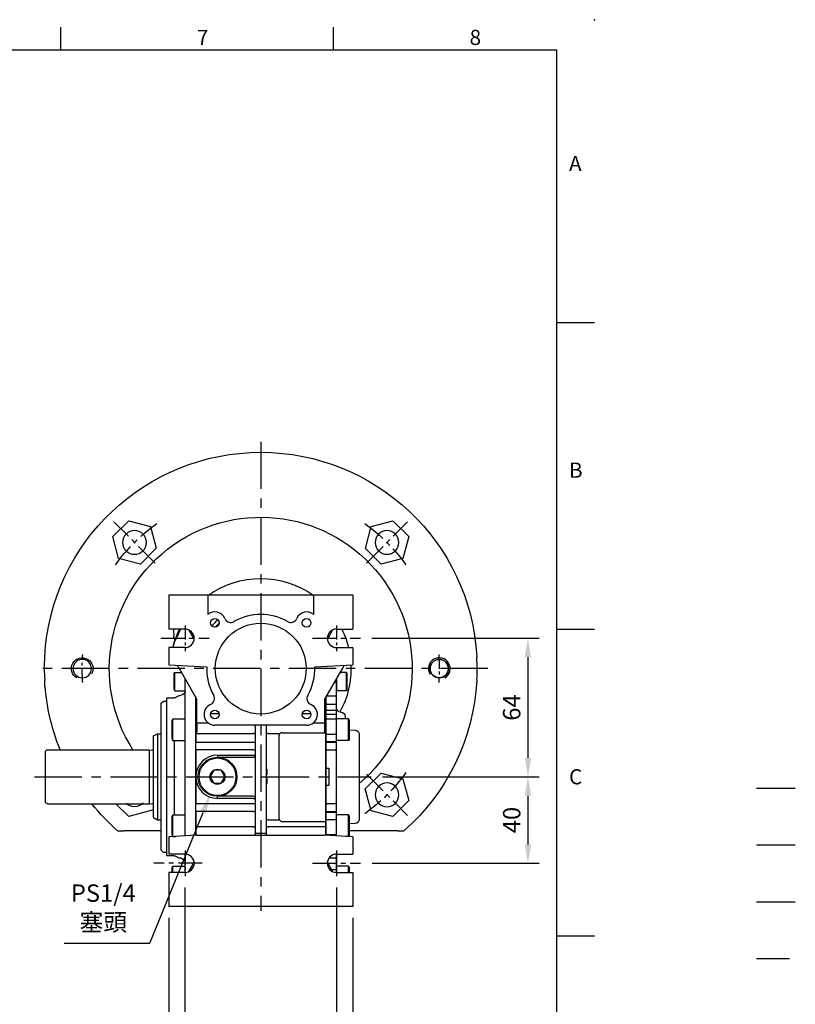
# Model space of a CAD drawing. Extents: x -24 to 1073, y -14 to 686.
# Drawn here: x 714 to 1073, y 231 to 686 of the extents above; entities that cross this region are included whole.
import ezdxf
from ezdxf.enums import TextEntityAlignment as Align

# ---------------------------------------------------------------- set-up
doc = ezdxf.new("R2010")
doc.units = 0
doc.header["$LTSCALE"] = 17.5
doc.header["$MEASUREMENT"] = 0
doc.linetypes.add('CENTER', pattern=[2, 1.25, -0.25, 0.25, -0.25])
doc.linetypes.add('HIDDEN', pattern=[0.375, 0.25, -0.125])
doc.layers.get('0').update_dxf_attribs({"linetype": 'CONTINUOUS'})
doc.layers.get('Defpoints').update_dxf_attribs({"linetype": 'CONTINUOUS'})
for name, color, linetype in [('CEN', 2, 'CENTER'), ('DIM', 3, 'CONTINUOUS'), ('HATCH', 1, 'CONTINUOUS'), ('HID', 6, 'HIDDEN'), ('MAIN', 7, 'CONTINUOUS'), ('THIN', 1, 'CONTINUOUS')]:
    doc.layers.add(name, color=color, linetype=linetype)
doc.styles.add('ATTDEF', font='txt')
doc.styles.get("Standard").update_dxf_attribs({"font": 'SIMPLEX.SHX'})
doc.dimstyles.new('C', dxfattribs={"dimscale": 3.5, "dimtxt": 2.3, "dimasz": 2.5, "dimexe": 1, "dimexo": 1, "dimgap": 1, "dimtad": 1, "dimtoh": 1, "dimdec": 4, "dimdsep": 46, "dimtxsty": 'Standard', "dimcen": 0, "dimclrd": 256, "dimclre": 256, "dimclrt": 256, "dimadec": 0, "dimazin": 0, "dimtfac": 0.6, "dimtdec": 4, "dimtofl": 0, "dimtmove": 0, "dimatfit": 3, "dimfxl": 0, "dimtolj": 1, "dimarcsym": 0})
doc.dimstyles.new('L', dxfattribs={"dimscale": 3.5, "dimtxt": 2.3, "dimasz": 2.5, "dimexe": 1.5, "dimexo": 1.5, "dimgap": 1, "dimtad": 1, "dimdec": 3, "dimdsep": 46, "dimtxsty": 'Standard', "dimcen": 0, "dimclrd": 256, "dimclre": 256, "dimclrt": 256, "dimaunit": 1, "dimazin": 2, "dimtfac": 0.6, "dimtdec": 3, "dimtmove": 0, "dimatfit": 3, "dimfxl": 0, "dimtolj": 1, "dimarcsym": 0})

# ---------------------------------------------------------------- blocks, each defined once
blk = doc.blocks.new('GJA420')
at = {"color": 0}
for p, q in [((209.5, 195), (209.5, 192)), ((245.5, 195), (245.5, 192)), ((0, 192), (275, 192)), ((275, 0), (275, 192)), ((275, 156), (280, 156)), ((275, 115.5), (280, 115.5)), ((275, 75), (280, 75))]:
    blk.add_line(p, q, dxfattribs=at)
blk.add_point((280, 196), dxfattribs=at)
blk.add_point((280, 196), dxfattribs=at)
at = {"layer": 'CEN'}
blk.add_line((301.37, 94.5), (306.5, 94.5), dxfattribs=at)
at = {"layer": 'DIM'}
blk.add_line((301.37, 87), (306.5, 87), dxfattribs=at)
at = {"layer": 'HATCH'}
blk.add_line((301.37, 79.5), (306.5, 79.5), dxfattribs=at)
at = {"layer": 'HID'}
blk.add_line((301.37, 72), (306.5, 72), dxfattribs=at)
at = {"color": 0}
for s, p in [('7', (227.5, 192.66)), ('8', (263.5, 192.66)), ('A', (276.63, 176)), ('B', (276.63, 135.5)), ('C', (276.63, 95))]:
    blk.add_text(s, height=2, dxfattribs=at).set_placement(p)
at = {"color": 4, "style": 'ATTDEF'}
blk.add_attdef('料號', text='', height=2.5, dxfattribs=at).set_placement((120.5, 3), align=Align.MIDDLE_LEFT)
for tag, p in [('比例', (200.5, 3)), ('版本', (236.5, 3))]:
    blk.add_attdef(tag, text='', height=2.5, dxfattribs=at).set_placement(p, align=Align.MIDDLE_CENTER)
blk = doc.blocks.new('A$C3d19dc2e')
at = {"layer": 'MAIN'}
for p, q in [((47.77, -30.1), (46, -30.1)), ((47.77, -30.1), (47.77, -69.9)), ((49.5, -68.9), (49.5, -31.1)), ((98.5, -37.5), (51.5, -37.5)), ((51.5, -37.5), (51.5, -62.5)), ((99.5, -61.5), (99.5, -38.5)), ((51.5, -62.5), (50.16, -62.3)), ((98.5, -62.5), (51.5, -62.5)), ((47.77, -69.9), (46, -69.9)), ((49.5, -68.9), (47.77, -69.9))]:
    blk.add_line(p, q, dxfattribs=at)
at = {"layer": 'MAIN', "ltscale": 0.3}
blk.add_line((49.5, -31.1), (47.77, -30.1), dxfattribs=at)
at = {"layer": 'MAIN', "ltscale": 0.2}
blk.add_line((51.5, -37.5), (50.16, -37.7), dxfattribs=at)
at = {"layer": 'MAIN'}
for centre, radius, start, end in [((50.04, -36.91), 0.8, 227.6546, 278.4683), ((98.5, -38.5), 1, 0, 90), ((50.04, -63.09), 0.8, 81.5317, 132.3454), ((98.5, -61.5), 1, 270, 0)]:
    blk.add_arc(centre, radius, start, end, dxfattribs=at)
blk = doc.blocks.new('*D34')
at = {"layer": 'Defpoints', "color": 0}
for p in [(805.74, 336), (802.36, 327.66)]:
    blk.add_point(p, dxfattribs=at)
at = {"layer": 'DIM', "lineweight": -2}
for p, q in [((774.5, 259), (799.07, 319.55)), ((734.96, 259), (774.5, 259))]:
    blk.add_line(p, q, dxfattribs=at)
at = {"layer": 'DIM'}
blk.add_solid([(797.72, 320.1), (800.42, 319), (802.36, 327.66)], dxfattribs=at)
at = {"layer": 'DIM', "insert": (752.98, 275.5), "char_height": 8.05, "attachment_point": 5}
blk.add_mtext('\\A1;PS1/4\\P{\\fPMingLiU|b0|i0|c136|p18;塞頭}', dxfattribs=at)
blk = doc.blocks.new('*D35')
at = {"layer": 'Defpoints', "color": 0}
for p in [(871.9, 400), (876.74, 336), (949.22, 336)]:
    blk.add_point(p, dxfattribs=at)
at = {"layer": 'DIM', "lineweight": -2}
for p, q in [((877.15, 400), (954.47, 400)), ((949.22, 391.25), (949.22, 344.75)), ((881.99, 336), (954.47, 336))]:
    blk.add_line(p, q, dxfattribs=at)
at = {"layer": 'DIM'}
for points in [[(947.77, 391.25), (950.68, 391.25), (949.22, 400)], [(947.77, 344.75), (950.68, 344.75), (949.22, 336)]]:
    blk.add_solid(points, dxfattribs=at)
at = {"layer": 'DIM', "insert": (941.7, 368), "char_height": 8.05, "attachment_point": 5, "rotation": 90}
blk.add_mtext('\\A1;64', dxfattribs=at)
blk = doc.blocks.new('*D36')
at = {"layer": 'Defpoints', "color": 0}
for p in [(876.74, 336), (871.91, 296), (949.22, 296)]:
    blk.add_point(p, dxfattribs=at)
at = {"layer": 'DIM', "lineweight": -2}
for p, q in [((881.99, 336), (954.47, 336)), ((949.22, 327.25), (949.22, 304.75)), ((877.16, 296), (954.47, 296))]:
    blk.add_line(p, q, dxfattribs=at)
at = {"layer": 'DIM'}
for points in [[(947.77, 327.25), (950.68, 327.25), (949.22, 336)], [(947.77, 304.75), (950.68, 304.75), (949.22, 296)]]:
    blk.add_solid(points, dxfattribs=at)
at = {"layer": 'DIM', "insert": (941.7, 316), "char_height": 8.05, "attachment_point": 5, "rotation": 90}
blk.add_mtext('\\A1;40', dxfattribs=at)
blk = doc.blocks.new('*D37')
at = {"layer": 'Defpoints', "color": 0}
for p in [(790.74, 290.02), (860.74, 290.02), (790.74, 212.26)]:
    blk.add_point(p, dxfattribs=at)
at = {"layer": 'DIM', "lineweight": -2}
for p, q in [((790.74, 284.77), (790.74, 207.01)), ((860.74, 284.77), (860.74, 207.01)), ((851.99, 212.26), (799.49, 212.26))]:
    blk.add_line(p, q, dxfattribs=at)
at = {"layer": 'DIM'}
for points in [[(799.49, 213.71), (799.49, 210.8), (790.74, 212.26)], [(851.99, 213.71), (851.99, 210.8), (860.74, 212.26)]]:
    blk.add_solid(points, dxfattribs=at)
at = {"layer": 'DIM', "insert": (825.74, 219.78), "char_height": 8.05, "attachment_point": 5}
blk.add_mtext('\\A1;70', dxfattribs=at)
blk = doc.blocks.new('*D38')
at = {"layer": 'Defpoints', "color": 0}
for p in [(783.24, 276), (868.24, 276), (783.24, 187.72)]:
    blk.add_point(p, dxfattribs=at)
at = {"layer": 'DIM', "lineweight": -2}
for p, q in [((783.24, 270.75), (783.24, 182.47)), ((868.24, 270.75), (868.24, 182.47)), ((859.49, 187.72), (791.99, 187.72))]:
    blk.add_line(p, q, dxfattribs=at)
at = {"layer": 'DIM'}
for points in [[(791.99, 189.18), (791.99, 186.26), (783.24, 187.72)], [(859.49, 189.18), (859.49, 186.26), (868.24, 187.72)]]:
    blk.add_solid(points, dxfattribs=at)
at = {"layer": 'DIM', "insert": (825.74, 195.24), "char_height": 8.05, "attachment_point": 5}
blk.add_mtext('\\A1;85', dxfattribs=at)
blk = doc.blocks.new('A$C59896678')
blk.add_lwpolyline([(3.47, 0), (1.73, 3), (-1.73, 3), (-3.46, 0), (-1.73, -3), (1.73, -3)], close=True)
at = {"color": 7, "linetype": 'Continuous', "lineweight": 15}
blk.add_circle((0, 0), 8.5, dxfattribs=at)
blk.add_circle((0, 0), 3.46)
for start, end in [(131.462, 168.538), (71.462, 108.538), (11.462, 48.538), (191.462, 228.538), (251.462, 288.538), (311.462, 348.538)]:
    blk.add_arc((0, 0), 3.17, start, end)
at = {"layer": 'MAIN'}
blk.add_circle((0, 0), 9, dxfattribs=at)
blk = doc.blocks.new('A$Caabec377')
at = {"layer": 'CEN', "ltscale": 0.3}
for p, q in [((-35, 19.98), (-35, 8.02)), ((35, 19.98), (35, 8.02)), ((-35, -84.02), (-35, -95.98)), ((35, -84.02), (35, -95.98))]:
    blk.add_line(p, q, dxfattribs=at)
at = {"layer": 'CEN', "ltscale": 0.5}
for p, q in [((-46.16, 14), (-23.84, 14)), ((23.84, 14), (46.16, 14)), ((-27.12, -90), (-49.43, -90)), ((23.85, -90), (46.16, -90))]:
    blk.add_line(p, q, dxfattribs=at)
at = {"layer": 'MAIN'}
for p, q in [((-42.5, 34), (-42.5, 18.25)), ((-24.5, 34), (-42.5, 34)), ((-24.5, 34), (-24.5, 24.98)), ((24.5, 34), (-24.5, 34)), ((24.5, 24.98), (24.5, 34)), ((42.5, 34), (24.5, 34)), ((42.5, 34), (42.5, 18.25)), ((-35, 18.25), (-42.5, 18.25)), ((35, 18.25), (42.5, 18.25)), ((-30.77, 13.61), (-33.22, 17.86)), ((33.22, 17.86), (30.77, 13.61)), ((-42.5, 9.75), (-42.5, 1.75)), ((-35, 9.75), (-42.5, 9.75)), ((35, 9.75), (42.5, 9.75)), ((42.5, 9.75), (42.5, 1.75)), ((-42.5, 1.75), (-24.99, 0.83)), ((-29.5, -14.05), (-37.9, 0.51)), ((24.99, 0.83), (42.5, 1.75)), ((37.9, 0.51), (29.5, -14.05)), ((-30, -14.68), (-30, -13.18)), ((30, -13.18), (30, -16.44)), ((-30, -14.68), (-30, -16.44)), ((-30, -17.32), (-30, -16.44)), ((-30, -17.75), (-30, -17.32)), ((-30, -17.75), (-30, -19.69)), ((-29.5, -24.41), (-29.5, -14.05)), ((29.5, -14.05), (29.5, -24.41)), ((30, -16.44), (30, -19.22)), ((-30, -19.69), (-30, -22.42)), ((-30, -22.42), (-30, -25.23)), ((-19.24, -20.87), (-23.18, -20.87)), ((23.18, -20.87), (19.24, -20.87)), ((30, -19.22), (30, -22.42)), ((30, -22.42), (30, -25.23)), ((-30, -25.23), (-30, -30)), ((-29.5, -25.18), (-29.5, -24.41)), ((-24.26, -25.18), (-29.5, -25.18)), ((-29.5, -25.18), (-29.5, -28.93)), ((21.21, -26.21), (-21.21, -26.21)), ((-2.5, -76.07), (-2.5, -27.02)), ((2.5, -27.02), (2.5, -76.07)), ((29.5, -25.18), (24.26, -25.18)), ((29.5, -24.41), (29.5, -25.18)), ((29.5, -25.18), (29.5, -28.93)), ((30, -25.23), (30, -29.75)), ((-30, -30), (-3.5, -30)), ((-30, -30), (-30, -34)), ((3.5, -30), (8.7, -30)), ((8.5, -69.25), (8.5, -30.75)), ((8.67, -30.05), (8.7, -30)), ((10, -29.63), (29.7, -29.63)), ((30, -29.75), (29.9, -29.75)), ((30, -29.75), (30, -30.25)), ((30, -30.25), (30, -69.75)), ((-30, -34), (-3.5, -34)), ((-30, -37.58), (-30, -34)), ((-3.5, -37.58), (-30, -37.58)), ((-30, -37.58), (-30, -50)), ((-20, -40), (-20, -41)), ((-20, -40), (-3.5, -40)), ((-3.5, -37.58), (-2.5, -37.58)), ((-3.5, -40), (-2.5, -40)), ((-20, -41), (-3.5, -41)), ((-30, -50), (-30, -62.42)), ((3, -46.7), (2.5, -46.7)), ((3, -47.91), (2.5, -47.91)), ((3, -49.08), (2.5, -49.08)), ((3, -50.78), (2.5, -50.78)), ((3, -50.92), (2.5, -50.92)), ((3, -52.35), (2.5, -52.35)), ((3, -52.71), (2.5, -52.71)), ((3, -52.76), (2.5, -52.76)), ((3, -53.07), (2.5, -53.07)), ((3, -52.35), (3, -50.92)), ((3, -52.71), (3, -52.35)), ((3, -53.07), (3, -52.76)), ((-3.5, -59), (-20, -59)), ((-20, -60), (-20, -59)), ((-30, -62.42), (-3.5, -62.42)), ((-30, -66), (-30, -62.42)), ((-3.5, -60), (-20, -60)), ((-3.5, -60), (-2.5, -60)), ((-3.5, -62.42), (-2.5, -62.42)), ((-30, -66), (-30, -73.15)), ((-3.5, -66), (-30, -66)), ((3.5, -69.95), (2.5, -69.95)), ((3.5, -69.95), (8.67, -69.95)), ((30, -70.79), (10, -70.79)), ((30, -69.75), (30, -70.25)), ((30, -70.25), (30, -70.79)), ((30, -70.79), (30, -73.15)), ((-29.5, -77.07), (-42.5, -77.75)), ((-3.5, -73.15), (-30, -73.15)), ((-30, -73.15), (-30, -74.77)), ((-30, -74.77), (-30, -77.09)), ((-29.5, -77.07), (29.5, -77.07)), ((-2.5, -76.07), (-1.5, -76.07)), ((-1.5, -76.07), (1.5, -76.07)), ((1.5, -76.07), (2.5, -76.07)), ((30, -73.15), (3.5, -73.15)), ((42.5, -77.75), (29.5, -77.07)), ((30, -73.15), (30, -74.77)), ((30, -74.77), (30, -77.09)), ((-42.5, -77.75), (-42.5, -85.75)), ((42.5, -77.75), (42.5, -85.75)), ((-35, -85.75), (-42.5, -85.75)), ((35, -85.75), (42.5, -85.75)), ((-33.22, -93.86), (-30.77, -89.61)), ((30.77, -89.61), (33.22, -93.86)), ((-42.5, -94.25), (-42.5, -110)), ((-35, -94.25), (-42.5, -94.25)), ((35, -94.25), (42.5, -94.25)), ((42.5, -94.25), (42.5, -110)), ((42.5, -110), (-42.5, -110))]:
    blk.add_line(p, q, dxfattribs=at)
at = {"layer": 'MAIN', "flags": 128}
for points in [[(-37.9, 0.51), (-38.02, 0.71), (-38.13, 0.9), (-38.24, 1.08), (-38.33, 1.24), (-38.4, 1.37), (-38.45, 1.46), (-38.49, 1.52), (-38.5, 1.54)], [(38.5, 1.54), (38.49, 1.52), (38.46, 1.48), (38.42, 1.4), (38.36, 1.3), (38.29, 1.17), (38.2, 1.02), (38.11, 0.86), (38.01, 0.69), (37.9, 0.51)], [(-29.5, -28.93), (-29.67, -29.58), (-30, -30)], [(-2.5, -30.47), (-2.5, -30.47), (-2.55, -30.33), (-2.7, -30.19), (-2.92, -30.09), (-3.19, -30.02), (-3.5, -30)], [(8.7, -30), (8.83, -30.01), (8.96, -30.06)], [(29.7, -29.63), (29.51, -29.12), (29.5, -28.93)], [(29.7, -29.63), (29.79, -29.72), (29.9, -29.75)], [(-3.5, -34), (-3.3, -34), (-3.12, -34.02), (-2.94, -34.06), (-2.79, -34.1), (-2.67, -34.16), (-2.58, -34.22), (-2.52, -34.29), (-2.5, -34.36)], [(-3.5, -66), (-3.3, -66), (-3.12, -65.98), (-2.94, -65.94), (-2.79, -65.9), (-2.67, -65.84), (-2.58, -65.78), (-2.52, -65.71), (-2.5, -65.64)], [(-3.5, -73.15), (-3.21, -73.13), (-2.95, -73.09), (-2.74, -73.02), (-2.57, -72.93), (-2.5, -72.79), (-2.5, -72.79)], [(2.5, -72.79), (2.5, -72.79), (2.57, -72.93), (2.74, -73.02), (2.95, -73.09), (3.21, -73.13), (3.5, -73.15)]]:
    blk.add_lwpolyline(points, dxfattribs=at)
at = {"layer": 'MAIN'}
for centre, radius in [((-21.21, 21.21), 2), ((21.21, 21.21), 2), ((0, 0), 21), ((-21.21, -21.21), 2), ((21.21, -21.21), 2)]:
    blk.add_circle(centre, radius, dxfattribs=at)
for centre, radius, start, end in [((-21.21, 21.21), 5, 22.9757, 131.0988), ((-13.85, 24.34), 3, 202.9757, 299.6411), ((0, 0), 25, 60.3589, 119.6411), ((13.85, 24.34), 3, 240.3589, 337.0243), ((21.21, 21.21), 5, 48.9012, 157.0243), ((-35, 14), 4.25, 270, 90), ((0, 0), 30, 135.0068, 138.8204), ((-21.21, 21.21), 0.00358, 225.0086, 44.9282), ((-21.21, 21.21), 0.00358, 44.9966, 225.0034), ((0, 0), 30, 131.1796, 134.9932), ((0, 0), 28.5, 132.4076, 137.5924), ((35, 14), 4.25, 90, 270), ((0, 0), 25, 178.0925, 209.6411), ((0, 0), 25, 330.3589, 1.9075), ((32.5, 0), 64, 191.5704, 192.4293), ((-24.34, -13.85), 3, 292.9757, 29.6411), ((24.34, -13.85), 3, 150.3589, 247.0243), ((-32.5, 0), 64, 347.5707, 348.4296), ((-21.21, -21.21), 5, 112.9757, 270), ((21.21, -21.21), 5, 270, 67.0243), ((3.49, -31.95), 1.95, 89.6499, 103.5403), ((10, -30.75), 1.5, 152.3593, 180), ((10, -31.13), 1.5, 90, 134.0638), ((-20, -50), 10, 90, 180), ((-3.5, -40), 1, 270, 0), ((-20, -50), 10, 180, 270), ((-3.5, -60), 1, 0, 90), ((10, -69.25), 1.5, 180, 207.6407), ((10.02, -69.29), 1.5, 206.0166, 269.2684), ((-3.5, -76.07), 1, 270, 0), ((3.5, -76.07), 1, 180, 270), ((-35, -90), 4.25, 270, 90), ((35, -90), 4.25, 90, 270)]:
    blk.add_arc(centre, radius, start, end, dxfattribs=at)
for centre, major_axis, ratio, start_param, end_param in [((-3.5, -27.02), (0, 1.84), 0.542073, 4.712389, 5.166116), ((3.5, -27.02), (0, 1.84), 0.542073, 1.117069, 1.570796), ((3.5, -30.47), (1, 0), 0.466308, 2.057851, 3.141593)]:
    blk.add_ellipse(centre, major_axis=major_axis, ratio=ratio, start_param=start_param, end_param=end_param, dxfattribs=at)
for points, knots in [([(3, -47.91), (3, -47.88), (3, -47.82), (3, -47.74), (3, -47.66), (3, -47.58), (3, -47.51), (3, -47.43), (3, -47.36), (3, -47.29), (3, -47.23), (3, -47.16), (3, -47.1), (3, -47.05), (3, -46.99), (3, -46.94), (3, -46.9), (3, -46.86), (3, -46.82), (3, -46.79), (3, -46.76), (3, -46.74), (3, -46.72), (3, -46.71), (3, -46.7), (3, -46.7), (3, -46.7)], [0, 0, 0, 0, 0.033788, 0.067226, 0.099841, 0.132545, 0.16513, 0.198011, 0.23128, 0.265044, 0.299216, 0.334359, 0.369695, 0.406258, 0.443804, 0.482982, 0.523085, 0.565267, 0.609343, 0.656393, 0.705887, 0.758326, 0.813833, 0.872795, 0.934723, 1, 1, 1, 1]), ([(3, -49.08), (3, -49.08), (3, -49.08), (3, -49.07), (3, -49.06), (3, -49.04), (3, -49.02), (3, -49), (3, -48.97), (3, -48.93), (3, -48.89), (3, -48.85), (3, -48.8), (3, -48.75), (3, -48.7), (3, -48.64), (3, -48.58), (3, -48.51), (3, -48.44), (3, -48.37), (3, -48.3), (3, -48.22), (3, -48.15), (3, -48.07), (3, -47.99), (3, -47.93), (3, -47.91)], [0, 0, 0, 0, 0.0685895, 0.1332361, 0.1942981, 0.2512605, 0.3044908, 0.3542085, 0.4004508, 0.4433777, 0.4839788, 0.5232133, 0.5610006, 0.5978557, 0.6334713, 0.6682646, 0.7026375, 0.7368246, 0.77043, 0.8035716, 0.8359252, 0.86847, 0.9008539, 0.9334715, 0.9662601, 1, 1, 1, 1]), ([(3, -50.92), (3, -50.89), (3, -50.79), (3, -50.79), (3, -50.78)], [0, 0, 0, 0, 0.310883, 1, 1, 1, 1])]:
    blk.add_open_spline(points, degree=3, knots=knots, dxfattribs=at)
blk.add_blockref('A$C59896678', (-20, -50), dxfattribs=at)
blk = doc.blocks.new('A$C62d49a4f')
at = {"layer": 'MAIN'}
for p, q in [((-40, -2.28), (-39.7, -1.76)), ((-40, -9.73), (-40, -2.27)), ((-39.7, -10.25), (-39.7, -1.76)), ((-39.7, -1.76), (-36.6, -1.76)), ((-35, -6.32), (-35, -4.52)), ((-35, -4.52), (-35, -10.25)), ((35, -77.36), (35, -4.52)), ((39.7, -1.76), (36.6, -1.76)), ((39.7, -10.25), (39.7, -1.76)), ((40, -2.28), (39.7, -1.76)), ((40, -9.73), (40, -2.27)), ((-35, -12.89), (-35, -6.32)), ((-34.5, -6.35), (-33.95, -6.35)), ((-40, -9.73), (-39.7, -10.25)), ((-39.7, -10.25), (-35, -10.25)), ((-35, -16.8), (-35, -12.89)), ((-30.5, -12.54), (-34.5, -12.54)), ((-30.5, -12.54), (-30.33, -12.6)), ((-30, -77.09), (-30, -13.18)), ((30, -77.09), (30, -13.18)), ((39.7, -10.25), (35, -10.25)), ((37.36, -12.36), (36.83, -12.31)), ((40, -9.73), (39.7, -10.25)), ((43.2, -13.5), (40, -13.5)), ((43.5, -13.8), (43.2, -13.5)), ((-35, -19.71), (-35, -16.8)), ((-30.5, -16.44), (-34.5, -16.44)), ((-30.5, -16.44), (-30, -16.65)), ((43.5, -13.8), (43.5, -14)), ((43.5, -14), (43.5, -24.16)), ((45, -15), (43.5, -15)), ((46, -16), (45, -15)), ((46, -50), (46, -16)), ((-39, -22.11), (-39, -23.24)), ((-36.9, -20.1), (-37.1, -20.11)), ((-35, -21.53), (-35, -19.71)), ((-35, -23.65), (-35, -21.53)), ((-30.5, -19.22), (-34.5, -19.22)), ((-30.5, -21.12), (-34.5, -21.12)), ((-30.5, -19.22), (-30, -19.51)), ((-30.5, -21.12), (-30, -21.36)), ((-41, -23.93), (-40.6, -23.24)), ((-41, -32.55), (-41, -23.93)), ((-40.6, -23.24), (-35, -23.24)), ((-40.6, -33.24), (-40.6, -23.24)), ((-35, -33.24), (-35, -23.24)), ((-35, -30.11), (-35, -23.65)), ((-30.5, -23.24), (-34.5, -23.24)), ((-30.5, -23.24), (-30, -23.48)), ((40.6, -23.24), (35, -23.24)), ((35, -33.24), (35, -23.24)), ((41, -23.93), (40.6, -23.24)), ((40.6, -33.24), (40.6, -23.24)), ((41, -32.55), (41, -23.93)), ((43.5, -24.16), (43.5, -27.05)), ((43.5, -27.05), (43.5, -31.11)), ((-45.5, -30.4), (-45.5, -69.6)), ((-41, -28.26), (-43.6, -28.4)), ((-35, -33.53), (-35, -30.11)), ((-30.5, -30.27), (-34.5, -30.27)), ((-30.5, -30.27), (-30, -30.18)), ((43.5, -31.11), (43.5, -68.89)), ((-41, -32.55), (-40.6, -33.24)), ((-40.6, -33.24), (-35, -33.24)), ((-35, -33.82), (-35, -33.53)), ((-35, -37.58), (-35, -33.82)), ((-30.5, -33.7), (-34.5, -33.7)), ((-30.5, -34), (-34.5, -34)), ((-30.5, -33.7), (-30, -33.6)), ((-30.5, -34), (-30, -33.89)), ((40.6, -33.24), (35, -33.24)), ((40, -33.24), (40, -67.58)), ((41, -32.55), (40.6, -33.24)), ((-35, -37.58), (-34.5, -37.58)), ((-35, -62.42), (-35, -37.58)), ((-30.5, -37.58), (-34.5, -37.58)), ((-30.5, -37.58), (-30, -37.58)), ((-31.56, -53.7), (-31.56, -46.3)), ((-30.5, -46), (-31.26, -46)), ((-30.3, -46), (-30.5, -46)), ((-30, -45.7), (-30.3, -46)), ((46, -84), (46, -50)), ((-31.26, -54), (-30.3, -54)), ((-30, -54.3), (-30.3, -54)), ((-35, -62.42), (-34.5, -62.42)), ((-35, -66.18), (-35, -62.42)), ((-30, -62.42), (-34.5, -62.42)), ((-41, -68.27), (-40.6, -67.58)), ((-41, -76.89), (-41, -68.27)), ((-40.6, -67.58), (-35, -67.58)), ((-40.6, -77.58), (-40.6, -67.58)), ((-35, -66.47), (-35, -66.18)), ((-35, -69.89), (-35, -66.47)), ((-35, -77.36), (-35, -67.58)), ((-30, -66), (-34.5, -66)), ((-30, -66.3), (-34.5, -66.3)), ((40.6, -67.58), (35, -67.58)), ((35, -77.36), (35, -67.58)), ((41, -68.27), (40.6, -67.58)), ((40.6, -77.58), (40.6, -67.58)), ((41, -76.89), (41, -68.27)), ((-43.6, -71.6), (-41, -71.74)), ((-35, -76.35), (-35, -69.89)), ((-30, -69.73), (-34.5, -69.73)), ((43.5, -68.89), (43.5, -72.95)), ((-41, -76.89), (-40.6, -77.58)), ((-35, -77.36), (-35, -76.35)), ((-30, -76.76), (-34.5, -76.76)), ((41, -76.89), (40.6, -77.58)), ((43.5, -72.95), (43.5, -75.84)), ((43.5, -75.84), (43.5, -86)), ((-40.6, -77.58), (-39.27, -77.58)), ((40.6, -77.58), (39.27, -77.58)), ((-35, -87.12), (-35, -85.75)), ((35, -94.25), (35, -85.75)), ((43.2, -86.5), (43.5, -86.2)), ((43.5, -85), (45, -85)), ((43.5, -86), (43.5, -86.2)), ((45, -85), (46, -84)), ((-35, -92.72), (-35, -87.12)), ((-31.58, -87.47), (-34.5, -87.47)), ((36.83, -87.69), (37.36, -87.64)), ((40, -86.5), (43.2, -86.5)), ((-41, -91.99), (-40.6, -91.29)), ((-41, -94.25), (-41, -91.99)), ((-40.6, -91.29), (-35, -91.29)), ((-40.6, -94.25), (-40.6, -91.29)), ((-35, -91.29), (-35, -94.25)), ((-35, -94.25), (-35, -92.72)), ((-31.81, -92.81), (-34.5, -92.81)), ((40.6, -91.29), (35, -91.29)), ((35, -94.25), (35, -91.29)), ((41, -91.99), (40.6, -91.29)), ((40.6, -94.25), (40.6, -91.29)), ((41, -94.25), (41, -91.99))]:
    blk.add_line(p, q, dxfattribs=at)
at = {"layer": 'MAIN', "flags": 128}
for points in [[(-35, -30.11), (-34.99, -30.14), (-34.96, -30.17), (-34.92, -30.2), (-34.85, -30.23), (-34.78, -30.25), (-34.69, -30.26), (-34.6, -30.27), (-34.5, -30.27)], [(-35, -33.53), (-34.99, -33.57), (-34.96, -33.6), (-34.92, -33.63), (-34.85, -33.65), (-34.78, -33.67), (-34.69, -33.69), (-34.6, -33.7), (-34.5, -33.7)], [(-35, -33.82), (-34.99, -33.85), (-34.96, -33.89), (-34.92, -33.92), (-34.85, -33.94), (-34.78, -33.97), (-34.69, -33.98), (-34.6, -33.99), (-34.5, -34)], [(-35, -66.18), (-34.99, -66.15), (-34.96, -66.11), (-34.92, -66.08), (-34.85, -66.06), (-34.78, -66.03), (-34.69, -66.02), (-34.6, -66.01), (-34.5, -66)], [(-35, -66.47), (-34.99, -66.43), (-34.96, -66.4), (-34.92, -66.37), (-34.85, -66.35), (-34.78, -66.33), (-34.69, -66.31), (-34.6, -66.3), (-34.5, -66.3)], [(-35, -69.89), (-34.99, -69.86), (-34.96, -69.83), (-34.92, -69.8), (-34.85, -69.77), (-34.78, -69.75), (-34.69, -69.74), (-34.6, -69.73), (-34.5, -69.73)]]:
    blk.add_lwpolyline(points, dxfattribs=at)
at = {"layer": 'MAIN'}
for centre, radius, start, end in [((-34.62, -4.44), 1.91, 258.68, 273.7292), ((-34.56, -12.98), 0.446, 81.9509, 168.5783), ((37, -10.32), 2, 180, 265), ((37.19, -14.35), 2, 45.4228, 85), ((40, -11.5), 2, 225.4228, 270), ((-37, -18.1), 2, 273, 0), ((-34.56, -16.89), 0.446, 81.9501, 168.5785), ((-37, -22.11), 2, 93, 180), ((-34.5, -19.72), 0.496, 89.5641, 179.5577), ((-34.54, -21.58), 0.46, 84.6951, 173.4623), ((-34.54, -23.7), 0.46, 84.6949, 173.4625), ((-43.5, -30.4), 2, 93, 180), ((-43.5, -69.6), 2, 180, 267), ((-34.54, -76.3), 0.46, 186.5375, 275.3051), ((-34.56, -87.03), 0.446, 191.4219, 278.0489), ((37, -89.68), 2, 95, 180), ((37.19, -85.65), 2, 275, 314.5772), ((40, -88.5), 2, 90, 134.5772), ((-34.62, -92.02), 0.794, 241.5032, 278.7836)]:
    blk.add_arc(centre, radius, start, end, dxfattribs=at)
for centre, major_axis, start_param, end_param in [((-31.26, -46.3), (-0.302, 0), 4.712389, 6.283185), ((-31.26, -53.7), (0.302, 0), 3.141593, 4.712389)]:
    blk.add_ellipse(centre, major_axis=major_axis, ratio=0.994522, start_param=start_param, end_param=end_param, dxfattribs=at)
blk = doc.blocks.new('M10')
at = {"layer": 'MAIN'}
blk.add_circle((0, 0), 4.25, dxfattribs=at)
at = {"layer": 'THIN'}
blk.add_arc((0, 0), 5, 300.0912, 210, dxfattribs=at)
blk = doc.blocks.new('6D1060AD080-1-後')
at = {"layer": 'CEN', "ltscale": 0.5}
for p, q in [((-48.79, 48.79), (-67.88, 67.88)), ((48.79, 48.79), (67.88, 67.88)), ((-48.79, -48.79), (-67.88, -67.88))]:
    blk.add_line(p, q, dxfattribs=at)
for start, end in [(125.6138, 144.3862), (35.6138, 54.3862), (215.6138, 234.3862)]:
    blk.add_arc((0, 0), 82.5, start, end, dxfattribs=at)
at = {"layer": 'CEN', "ltscale": 0.3}
for start, end in [(175.4846, 184.5154), (355.4846, 4.5154)]:
    blk.add_arc((0, 0), 82.5, start, end, dxfattribs=at)
at = {"layer": 'MAIN'}
for p, q in [((-61.03, 68.39), (-68.39, 61.03)), ((-51.05, 65.71), (-61.03, 68.39)), ((61.03, 68.39), (50.98, 65.7)), ((68.39, 61.03), (61.03, 68.39)), ((-48.34, 55.59), (-51.05, 65.71)), ((50.98, 65.7), (48.28, 55.64)), ((-68.39, 61.03), (-65.7, 50.98)), ((65.7, 50.98), (68.39, 61.03)), ((-55.64, 48.28), (-48.34, 55.59)), ((48.28, 55.64), (55.64, 48.28)), ((-65.7, 50.98), (-55.64, 48.28)), ((55.64, 48.28), (65.7, 50.98)), ((-55.64, -48.28), (-65.7, -50.98)), ((-48.28, -55.64), (-55.64, -48.28)), ((-65.7, -50.98), (-68.39, -61.03)), ((-50.98, -65.7), (-48.28, -55.64)), ((-68.39, -61.03), (-61.03, -68.39)), ((61.03, -68.39), (66.92, -62.5)), ((-61.03, -68.39), (-50.98, -65.7)), ((49.5, -65.3), (61.03, -68.39)), ((-65.59, -75), (-66.14, -75)), ((-63.28, -75), (-65.59, -75)), ((-63.28, -75), (-41, -75)), ((46, -75), (63.28, -75)), ((65.59, -75), (63.28, -75)), ((66.14, -75), (65.59, -75))]:
    blk.add_line(p, q, dxfattribs=at)
at = {"layer": 'MAIN', "flags": 128}
for points in [[(38.54, 14.94), (37.84, 16.44), (36.97, 18.25)], [(40.28, 18.25), (40.25, 17.54), (40.15, 15.24)], [(39.54, 13.24), (39.52, 13.23), (39.29, 13.45), (38.97, 14.04), (38.54, 14.94)]]:
    blk.add_lwpolyline(points, dxfattribs=at)
at = {"layer": 'MAIN'}
for centre, radius in [((-58.34, 58.34), 5.5), ((58.34, 58.34), 5.5), ((-82.5, 0), 4.25), ((82.5, 0), 4.25), ((-58.34, -58.34), 5.5)]:
    blk.add_circle(centre, radius, dxfattribs=at)
for centre, radius, start, end in [((0, 0), 100, 3.1791, 176.8209), ((0, 0), 69.98, 327.5986, 229.4462), ((0, 0), 41.7, 54.0185, 125.9815), ((0, 0), 41.7, 154.0462, 166.4785), ((0, 0), 41.7, 13.5215, 25.9538), ((37.16, 15.06), 3, 322.7163, 3.4545), ((0, 0), 41.7, 13.5215, 18.5104), ((-39.2, -0.21), 60.71, 174.9393, 184.7023), ((-99.37, 5.51), 0.479, 176.1903, 229.6713), ((38.09, 0.21), 61.82, 355.0271, 4.6145), ((99.42, 5.5), 0.432, 312.8365, 5.9969), ((0, 0), 41.7, 177.655, 208.7439), ((-99.42, -5.5), 0.432, 132.8365, 185.9969), ((0, 0), 100, 183.1791, 228.5904), ((0, 0), 100, 337.9757, 356.8209), ((99.37, -5.51), 0.479, 356.1903, 49.6713), ((58.34, -58.34), 5.5, 223.0898, 315), ((0, 0), 100, 311.4096, 321.3178)]:
    blk.add_arc(centre, radius, start, end, dxfattribs=at)
at = {"layer": 'MAIN', "xscale": -1}
blk.add_blockref('M10', (-82.5, 0), dxfattribs=at)
at = {"layer": 'MAIN'}
blk.add_blockref('M10', (82.5, 0), dxfattribs=at)

msp = doc.modelspace()

# ---------------------------------------------------------------- linework, layer by layer
at = {"layer": 'CEN'}
for p, q in [((825.74494, 490.91209), (825.74494, 274)), ((930.65703, 386), (720.83285, 386)), ((721.24494, 336), (876.74491, 336))]:
    msp.add_line(p, q, dxfattribs=at)

# ---------------------------------------------------------------- block references
at = {"layer": 'DIM', "xscale": 3.5, "yscale": 3.5, "zscale": 3.5}
msp.add_blockref('GJA420', (0, 0), dxfattribs=at)
at = {"layer": 'MAIN', "xscale": -1}
for name in ['6D1060AD080-1-後', 'A$C62d49a4f', 'A$C3d19dc2e']:
    msp.add_blockref(name, (825.74494, 386), dxfattribs=at)
at = {"layer": 'MAIN'}
msp.add_blockref('A$Caabec377', (825.74494, 386), dxfattribs=at)

# ---------------------------------------------------------------- dimensions: what is measured, and where the dimension line sits
at = {"layer": 'DIM'}
for base, p1, p2, angle, picture, middle in [((949.22471, 336), (871.90062, 400), (876.74491, 336), 90, '*D35', (941.69971, 368)), ((949.22471, 296), (876.74491, 336), (871.907, 296), 90, '*D36', (941.69971, 316)), ((790.74456, 212.25515), (860.74494, 290.02082), (790.74456, 290.02082), 180, '*D37', (825.74475, 219.78015)), ((783.24494, 187.71847), (868.24494, 276), (783.24494, 276), 180, '*D38', (825.74494, 195.24347))]:
    dim = msp.add_linear_dim(base=base, p1=p1, p2=p2, angle=angle, dimstyle='L', dxfattribs=at)
    dim.commit()
    dim.dimension.update_dxf_attribs({"geometry": picture, "text_midpoint": middle})
dim = msp.add_radius_dim(center=(805.74494, 336), mpoint=(802.36065, 327.66054), text='PS1/4\\P{\\fPMingLiU|b0|i0|c136|p18;塞頭}', dimstyle='C', dxfattribs=at)
dim.commit()
dim.dimension.update_dxf_attribs({"geometry": '*D34', "text_midpoint": (752.98039, 259), "dimtype": 164})

doc.saveas('drawing.dxf')
